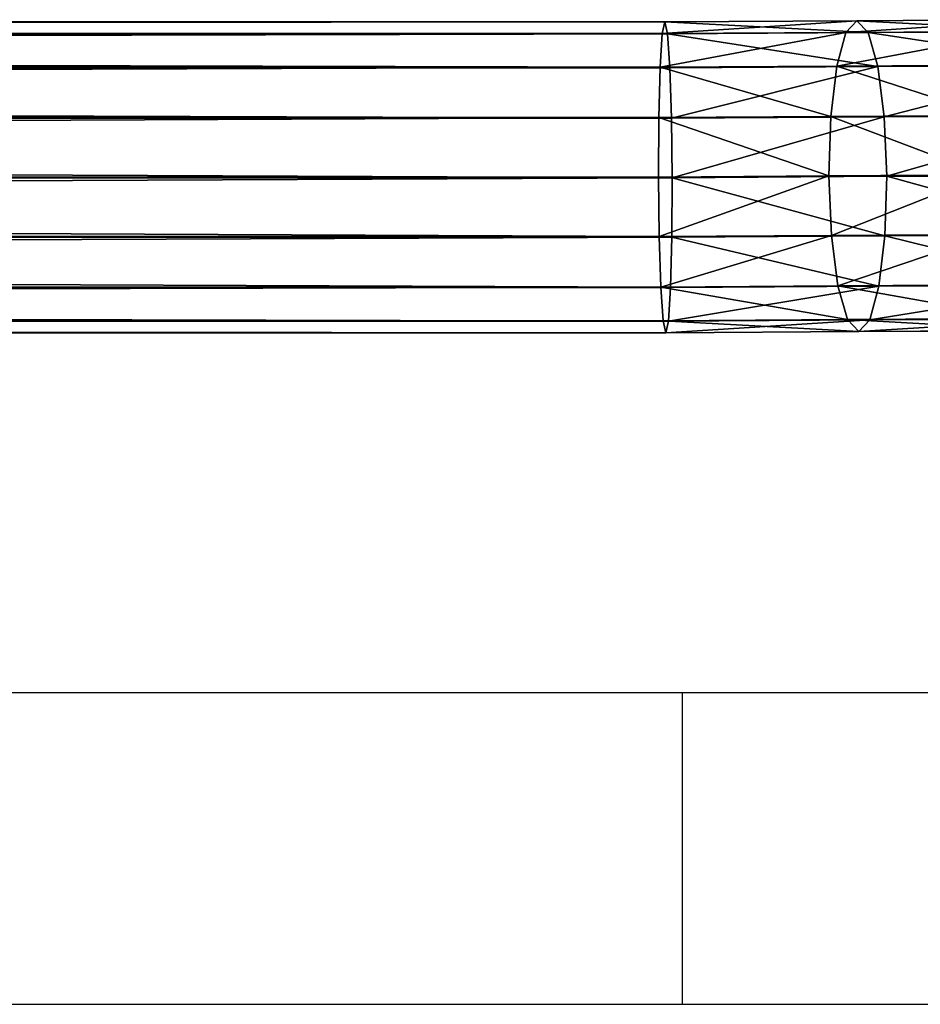
# Model space of a CAD drawing. Units: centimetres. Extents: x -468 to 399, y -457 to 382.
# Drawn here: x 227 to 238, y -171 to -159 of the extents above; entities that cross this region are included whole.
import ezdxf

# ---------------------------------------------------------------- set-up
doc = ezdxf.new("R2010")
doc.units = ezdxf.units.CM
doc.header["$LTSCALE"] = 2.54
doc.layers.get('0').update_dxf_attribs({"true_color": 0xff5454})
doc.layers.add('VP-EQ', color=7, linetype='Continuous', true_color=0x8a3492)

# ---------------------------------------------------------------- blocks, each defined once
blk = doc.blocks.new('Grupuj_28')
at = {"color": 0}
for p, q in [((0, 3.795, 105.908), (167.063, 3.795, 105.913)), ((0, 3.795, 105.908), (167.063, 3.795, 105.913)), ((167.063, 3.795, 105.913), (167.031, 3.653, 105.185)), ((167.063, 3.795, 105.913), (167.031, 3.653, 105.185)), ((167.063, 3.795, 105.913), (169.407, 3.811, 105.706)), ((167.063, 3.795, 105.913), (169.407, 3.811, 105.706)), ((167.095, 3.649, 106.64), (167.063, 3.795, 105.913)), ((167.095, 3.649, 106.64), (167.063, 3.795, 105.913)), ((169.407, 3.811, 105.706), (169.272, 3.668, 104.987)), ((169.407, 3.811, 105.706), (169.272, 3.668, 104.987)), ((169.407, 3.811, 105.706), (171.673, 3.824, 105.043)), ((169.407, 3.811, 105.706), (171.673, 3.824, 105.043)), ((169.543, 3.665, 106.423), (169.407, 3.811, 105.706)), ((169.543, 3.665, 106.423), (169.407, 3.811, 105.706)), ((0, 3.653, 105.181), (167.031, 3.653, 105.185)), ((0, 3.653, 105.181), (167.031, 3.653, 105.185)), ((0, 3.649, 106.635), (167.095, 3.649, 106.64)), ((0, 3.649, 106.635), (167.095, 3.649, 106.64)), ((167.031, 3.653, 105.185), (167.005, 3.243, 104.568)), ((167.031, 3.653, 105.185), (167.005, 3.243, 104.568)), ((167.031, 3.653, 105.185), (169.272, 3.668, 104.987)), ((167.031, 3.653, 105.185), (169.272, 3.668, 104.987)), ((167.095, 3.649, 106.64), (169.543, 3.665, 106.423)), ((167.095, 3.649, 106.64), (169.543, 3.665, 106.423)), ((167.124, 3.236, 107.255), (167.095, 3.649, 106.64)), ((167.124, 3.236, 107.255), (167.095, 3.649, 106.64)), ((169.272, 3.668, 104.987), (169.16, 3.257, 104.377)), ((169.272, 3.668, 104.987), (169.16, 3.257, 104.377)), ((169.272, 3.668, 104.987), (171.401, 3.679, 104.365)), ((169.272, 3.668, 104.987), (171.401, 3.679, 104.365)), ((169.543, 3.665, 106.423), (171.947, 3.679, 105.72)), ((169.543, 3.665, 106.423), (171.947, 3.679, 105.72)), ((169.66, 3.253, 107.031), (169.543, 3.665, 106.423)), ((169.66, 3.253, 107.031), (169.543, 3.665, 106.423)), ((167.005, 3.243, 104.568), (169.16, 3.257, 104.377)), ((167.005, 3.243, 104.568), (169.16, 3.257, 104.377)), ((167.124, 3.236, 107.255), (169.66, 3.253, 107.031)), ((167.124, 3.236, 107.255), (169.66, 3.253, 107.031)), ((169.16, 3.257, 104.377), (169.087, 2.642, 103.969)), ((169.16, 3.257, 104.377), (169.087, 2.642, 103.969)), ((169.16, 3.257, 104.377), (171.171, 3.268, 103.789)), ((169.16, 3.257, 104.377), (171.171, 3.268, 103.789)), ((169.66, 3.253, 107.031), (172.18, 3.267, 106.294)), ((169.66, 3.253, 107.031), (172.18, 3.267, 106.294)), ((169.74, 2.637, 107.436), (169.66, 3.253, 107.031)), ((169.74, 2.637, 107.436), (169.66, 3.253, 107.031)), ((0, 3.243, 104.563), (167.005, 3.243, 104.568)), ((0, 3.243, 104.563), (167.005, 3.243, 104.568)), ((0, 3.236, 107.25), (167.124, 3.236, 107.255)), ((0, 3.236, 107.25), (167.124, 3.236, 107.255)), ((167.005, 3.243, 104.568), (166.989, 2.628, 104.155)), ((167.005, 3.243, 104.568), (166.989, 2.628, 104.155)), ((167.144, 2.62, 107.665), (167.124, 3.236, 107.255)), ((167.144, 2.62, 107.665), (167.124, 3.236, 107.255)), ((169.087, 2.642, 103.969), (171.019, 2.653, 103.404)), ((169.087, 2.642, 103.969), (171.019, 2.653, 103.404)), ((169.74, 2.637, 107.436), (172.337, 2.651, 106.677)), ((169.74, 2.637, 107.436), (172.337, 2.651, 106.677)), ((0, 2.628, 104.15), (166.989, 2.628, 104.155)), ((0, 2.628, 104.15), (166.989, 2.628, 104.155)), ((0, 2.62, 107.661), (167.144, 2.62, 107.665)), ((0, 2.62, 107.661), (167.144, 2.62, 107.665)), ((166.989, 2.628, 104.155), (166.985, 1.902, 104.008)), ((166.989, 2.628, 104.155), (166.985, 1.902, 104.008)), ((166.989, 2.628, 104.155), (169.087, 2.642, 103.969)), ((166.989, 2.628, 104.155), (169.087, 2.642, 103.969)), ((167.144, 2.62, 107.665), (169.74, 2.637, 107.436)), ((167.144, 2.62, 107.665), (169.74, 2.637, 107.436)), ((167.153, 1.893, 107.808), (167.144, 2.62, 107.665)), ((167.153, 1.893, 107.808), (167.144, 2.62, 107.665)), ((169.087, 2.642, 103.969), (169.064, 1.916, 103.824)), ((169.087, 2.642, 103.969), (169.064, 1.916, 103.824)), ((169.771, 1.911, 107.577), (169.74, 2.637, 107.436)), ((169.771, 1.911, 107.577), (169.74, 2.637, 107.436)), ((169.064, 1.916, 103.824), (170.968, 1.927, 103.268)), ((169.064, 1.916, 103.824), (170.968, 1.927, 103.268)), ((169.771, 1.911, 107.577), (172.394, 1.925, 106.81)), ((169.771, 1.911, 107.577), (172.394, 1.925, 106.81)), ((0, 1.902, 104.003), (166.985, 1.902, 104.008)), ((0, 1.902, 104.003), (166.985, 1.902, 104.008)), ((0, 1.893, 107.803), (167.153, 1.893, 107.808)), ((0, 1.893, 107.803), (167.153, 1.893, 107.808)), ((166.985, 1.902, 104.008), (169.064, 1.916, 103.824)), ((166.985, 1.902, 104.008), (169.064, 1.916, 103.824)), ((166.985, 1.902, 104.008), (166.994, 1.176, 104.151)), ((166.985, 1.902, 104.008), (166.994, 1.176, 104.151)), ((167.149, 1.167, 107.662), (167.153, 1.893, 107.808)), ((167.149, 1.167, 107.662), (167.153, 1.893, 107.808)), ((167.153, 1.893, 107.808), (169.771, 1.911, 107.577)), ((167.153, 1.893, 107.808), (169.771, 1.911, 107.577)), ((169.064, 1.916, 103.824), (169.095, 1.19, 103.965)), ((169.064, 1.916, 103.824), (169.095, 1.19, 103.965)), ((169.749, 1.185, 107.432), (169.771, 1.911, 107.577)), ((169.749, 1.185, 107.432), (169.771, 1.911, 107.577)), ((0, 1.176, 104.146), (166.994, 1.176, 104.151)), ((0, 1.176, 104.146), (166.994, 1.176, 104.151)), ((0, 1.167, 107.657), (167.149, 1.167, 107.662)), ((0, 1.167, 107.657), (167.149, 1.167, 107.662)), ((166.994, 1.176, 104.151), (169.095, 1.19, 103.965)), ((166.994, 1.176, 104.151), (169.095, 1.19, 103.965)), ((166.994, 1.176, 104.151), (167.014, 0.559, 104.561)), ((166.994, 1.176, 104.151), (167.014, 0.559, 104.561)), ((167.133, 0.553, 107.248), (167.149, 1.167, 107.662)), ((167.133, 0.553, 107.248), (167.149, 1.167, 107.662)), ((167.149, 1.167, 107.662), (169.749, 1.185, 107.432)), ((167.149, 1.167, 107.662), (169.749, 1.185, 107.432)), ((169.095, 1.19, 103.965), (171.025, 1.2, 103.401)), ((169.095, 1.19, 103.965), (171.025, 1.2, 103.401)), ((169.095, 1.19, 103.965), (169.175, 0.573, 104.37)), ((169.095, 1.19, 103.965), (169.175, 0.573, 104.37)), ((169.675, 0.569, 107.024), (169.749, 1.185, 107.432)), ((169.675, 0.569, 107.024), (169.749, 1.185, 107.432)), ((169.749, 1.185, 107.432), (172.342, 1.199, 106.673)), ((169.749, 1.185, 107.432), (172.342, 1.199, 106.673)), ((0, 0.559, 104.557), (167.014, 0.559, 104.561)), ((0, 0.559, 104.557), (167.014, 0.559, 104.561)), ((0, 0.553, 107.244), (167.133, 0.553, 107.248)), ((0, 0.553, 107.244), (167.133, 0.553, 107.248)), ((167.014, 0.559, 104.561), (169.175, 0.573, 104.37)), ((167.014, 0.559, 104.561), (169.175, 0.573, 104.37)), ((167.014, 0.559, 104.561), (167.043, 0.146, 105.177)), ((167.014, 0.559, 104.561), (167.043, 0.146, 105.177)), ((167.107, 0.143, 106.631), (167.133, 0.553, 107.248)), ((167.107, 0.143, 106.631), (167.133, 0.553, 107.248)), ((167.133, 0.553, 107.248), (169.675, 0.569, 107.024)), ((167.133, 0.553, 107.248), (169.675, 0.569, 107.024)), ((169.175, 0.573, 104.37), (171.182, 0.585, 103.783)), ((169.175, 0.573, 104.37), (171.182, 0.585, 103.783)), ((169.175, 0.573, 104.37), (169.292, 0.161, 104.978)), ((169.175, 0.573, 104.37), (169.292, 0.161, 104.978)), ((169.563, 0.159, 106.414), (169.675, 0.569, 107.024)), ((169.563, 0.159, 106.414), (169.675, 0.569, 107.024)), ((169.675, 0.569, 107.024), (172.19, 0.583, 106.288)), ((169.675, 0.569, 107.024), (172.19, 0.583, 106.288)), ((167.043, 0.146, 105.177), (0, 0.146, 105.172)), ((167.043, 0.146, 105.177), (0, 0.146, 105.172)), ((0, 0.143, 106.626), (167.107, 0.143, 106.631)), ((0, 0.143, 106.626), (167.107, 0.143, 106.631)), ((169.292, 0.161, 104.978), (167.043, 0.146, 105.177)), ((169.292, 0.161, 104.978), (167.043, 0.146, 105.177)), ((167.043, 0.146, 105.177), (167.075, 0, 105.904)), ((167.043, 0.146, 105.177), (167.075, 0, 105.904)), ((167.075, 0, 105.904), (167.107, 0.143, 106.631)), ((167.075, 0, 105.904), (167.107, 0.143, 106.631)), ((167.107, 0.143, 106.631), (169.563, 0.159, 106.414)), ((167.107, 0.143, 106.631), (169.563, 0.159, 106.414)), ((171.415, 0.173, 104.357), (169.292, 0.161, 104.978)), ((171.415, 0.173, 104.357), (169.292, 0.161, 104.978)), ((169.292, 0.161, 104.978), (169.428, 0.016, 105.696)), ((169.292, 0.161, 104.978), (169.428, 0.016, 105.696)), ((169.428, 0.016, 105.696), (169.563, 0.159, 106.414)), ((169.428, 0.016, 105.696), (169.563, 0.159, 106.414)), ((169.563, 0.159, 106.414), (171.961, 0.172, 105.713)), ((169.563, 0.159, 106.414), (171.961, 0.172, 105.713)), ((0, 0, 105.899), (167.075, 0, 105.904)), ((0, 0, 105.899), (167.075, 0, 105.904)), ((167.075, 0, 105.904), (169.428, 0.016, 105.696)), ((167.075, 0, 105.904), (169.428, 0.016, 105.696)), ((169.428, 0.016, 105.696), (171.689, 0.028, 105.035)), ((169.428, 0.016, 105.696), (171.689, 0.028, 105.035))]:
    blk.add_line(p, q, dxfattribs=at)
mesh = blk.add_polyface(dxfattribs=at)
corners = [(0, 3.649, 106.635), (167.063, 3.795, 105.913), (0, 3.795, 105.908), (167.095, 3.649, 106.64)]
mesh.append_faces([[corners[k] for k in face] for face in [(0, 1, 2), (1, 0, 3)]], dxfattribs={"vtx0": -1, "color": 0})
mesh = blk.add_polyface(dxfattribs=at)
corners = [(0, 3.795, 105.908), (167.031, 3.653, 105.185), (0, 3.653, 105.181), (167.063, 3.795, 105.913)]
mesh.append_faces([[corners[k] for k in face] for face in [(0, 1, 2), (1, 0, 3)]], dxfattribs={"vtx0": -1, "color": 0})
mesh = blk.add_polyface(dxfattribs=at)
corners = [(167.031, 3.653, 105.185), (169.407, 3.811, 105.706), (169.272, 3.668, 104.987), (167.063, 3.795, 105.913)]
mesh.append_faces([[corners[k] for k in face] for face in [(0, 1, 2), (1, 0, 3)]], dxfattribs={"vtx0": -1, "color": 0})
mesh = blk.add_polyface(dxfattribs=at)
corners = [(167.063, 3.795, 105.913), (169.543, 3.665, 106.423), (169.407, 3.811, 105.706), (167.095, 3.649, 106.64)]
mesh.append_faces([[corners[k] for k in face] for face in [(0, 1, 2), (1, 0, 3)]], dxfattribs={"vtx0": -1, "color": 0})
mesh = blk.add_polyface(dxfattribs=at)
corners = [(169.272, 3.668, 104.987), (171.673, 3.824, 105.043), (171.401, 3.679, 104.365), (169.407, 3.811, 105.706)]
mesh.append_faces([[corners[k] for k in face] for face in [(0, 1, 2), (1, 0, 3)]], dxfattribs={"vtx0": -1, "color": 0})
mesh = blk.add_polyface(dxfattribs=at)
corners = [(169.407, 3.811, 105.706), (171.947, 3.679, 105.72), (171.673, 3.824, 105.043), (169.543, 3.665, 106.423)]
mesh.append_faces([[corners[k] for k in face] for face in [(0, 1, 2), (1, 0, 3)]], dxfattribs={"vtx0": -1, "color": 0})
mesh = blk.add_polyface(dxfattribs=at)
corners = [(0, 3.653, 105.181), (167.005, 3.243, 104.568), (0, 3.243, 104.563), (167.031, 3.653, 105.185)]
mesh.append_faces([[corners[k] for k in face] for face in [(0, 1, 2), (1, 0, 3)]], dxfattribs={"vtx0": -1, "color": 0})
mesh = blk.add_polyface(dxfattribs=at)
corners = [(0, 3.236, 107.25), (167.095, 3.649, 106.64), (0, 3.649, 106.635), (167.124, 3.236, 107.255)]
mesh.append_faces([[corners[k] for k in face] for face in [(0, 1, 2), (1, 0, 3)]], dxfattribs={"vtx0": -1, "color": 0})
mesh = blk.add_polyface(dxfattribs=at)
corners = [(167.005, 3.243, 104.568), (169.272, 3.668, 104.987), (169.16, 3.257, 104.377), (167.031, 3.653, 105.185)]
mesh.append_faces([[corners[k] for k in face] for face in [(0, 1, 2), (1, 0, 3)]], dxfattribs={"vtx0": -1, "color": 0})
mesh = blk.add_polyface(dxfattribs=at)
corners = [(167.095, 3.649, 106.64), (169.66, 3.253, 107.031), (169.543, 3.665, 106.423), (167.124, 3.236, 107.255)]
mesh.append_faces([[corners[k] for k in face] for face in [(0, 1, 2), (1, 0, 3)]], dxfattribs={"vtx0": -1, "color": 0})
mesh = blk.add_polyface(dxfattribs=at)
corners = [(169.16, 3.257, 104.377), (171.401, 3.679, 104.365), (171.171, 3.268, 103.789), (169.272, 3.668, 104.987)]
mesh.append_faces([[corners[k] for k in face] for face in [(0, 1, 2), (1, 0, 3)]], dxfattribs={"vtx0": -1, "color": 0})
mesh = blk.add_polyface(dxfattribs=at)
corners = [(169.543, 3.665, 106.423), (172.18, 3.267, 106.294), (171.947, 3.679, 105.72), (169.66, 3.253, 107.031)]
mesh.append_faces([[corners[k] for k in face] for face in [(0, 1, 2), (1, 0, 3)]], dxfattribs={"vtx0": -1, "color": 0})
mesh = blk.add_polyface(dxfattribs=at)
corners = [(167.005, 3.243, 104.568), (169.087, 2.642, 103.969), (166.989, 2.628, 104.155), (169.16, 3.257, 104.377)]
mesh.append_faces([[corners[k] for k in face] for face in [(0, 1, 2), (1, 0, 3)]], dxfattribs={"vtx0": -1, "color": 0})
mesh = blk.add_polyface(dxfattribs=at)
corners = [(167.144, 2.62, 107.665), (169.66, 3.253, 107.031), (167.124, 3.236, 107.255), (169.74, 2.637, 107.436)]
mesh.append_faces([[corners[k] for k in face] for face in [(0, 1, 2), (1, 0, 3)]], dxfattribs={"vtx0": -1, "color": 0})
mesh = blk.add_polyface(dxfattribs=at)
corners = [(169.16, 3.257, 104.377), (171.019, 2.653, 103.404), (169.087, 2.642, 103.969), (171.171, 3.268, 103.789)]
mesh.append_faces([[corners[k] for k in face] for face in [(0, 1, 2), (1, 0, 3)]], dxfattribs={"vtx0": -1, "color": 0})
mesh = blk.add_polyface(dxfattribs=at)
corners = [(169.74, 2.637, 107.436), (172.18, 3.267, 106.294), (169.66, 3.253, 107.031), (172.337, 2.651, 106.677)]
mesh.append_faces([[corners[k] for k in face] for face in [(0, 1, 2), (1, 0, 3)]], dxfattribs={"vtx0": -1, "color": 0})
mesh = blk.add_polyface(dxfattribs=at)
corners = [(167.005, 3.243, 104.568), (0, 2.628, 104.15), (0, 3.243, 104.563), (166.989, 2.628, 104.155)]
mesh.append_faces([[corners[k] for k in face] for face in [(0, 1, 2), (1, 0, 3)]], dxfattribs={"vtx0": -1, "color": 0})
mesh = blk.add_polyface(dxfattribs=at)
corners = [(167.144, 2.62, 107.665), (0, 3.236, 107.25), (0, 2.62, 107.661), (167.124, 3.236, 107.255)]
mesh.append_faces([[corners[k] for k in face] for face in [(0, 1, 2), (1, 0, 3)]], dxfattribs={"vtx0": -1, "color": 0})
mesh = blk.add_polyface(dxfattribs=at)
corners = [(169.087, 2.642, 103.969), (170.968, 1.927, 103.268), (169.064, 1.916, 103.824), (171.019, 2.653, 103.404)]
mesh.append_faces([[corners[k] for k in face] for face in [(0, 1, 2), (1, 0, 3)]], dxfattribs={"vtx0": -1, "color": 0})
mesh = blk.add_polyface(dxfattribs=at)
corners = [(169.771, 1.911, 107.577), (172.337, 2.651, 106.677), (169.74, 2.637, 107.436), (172.394, 1.925, 106.81)]
mesh.append_faces([[corners[k] for k in face] for face in [(0, 1, 2), (1, 0, 3)]], dxfattribs={"vtx0": -1, "color": 0})
mesh = blk.add_polyface(dxfattribs=at)
corners = [(166.989, 2.628, 104.155), (0, 1.902, 104.003), (0, 2.628, 104.15), (166.985, 1.902, 104.008)]
mesh.append_faces([[corners[k] for k in face] for face in [(0, 1, 2), (1, 0, 3)]], dxfattribs={"vtx0": -1, "color": 0})
mesh = blk.add_polyface(dxfattribs=at)
corners = [(167.153, 1.893, 107.808), (0, 2.62, 107.661), (0, 1.893, 107.803), (167.144, 2.62, 107.665)]
mesh.append_faces([[corners[k] for k in face] for face in [(0, 1, 2), (1, 0, 3)]], dxfattribs={"vtx0": -1, "color": 0})
mesh = blk.add_polyface(dxfattribs=at)
corners = [(166.989, 2.628, 104.155), (169.064, 1.916, 103.824), (166.985, 1.902, 104.008), (169.087, 2.642, 103.969)]
mesh.append_faces([[corners[k] for k in face] for face in [(0, 1, 2), (1, 0, 3)]], dxfattribs={"vtx0": -1, "color": 0})
mesh = blk.add_polyface(dxfattribs=at)
corners = [(167.153, 1.893, 107.808), (169.74, 2.637, 107.436), (167.144, 2.62, 107.665), (169.771, 1.911, 107.577)]
mesh.append_faces([[corners[k] for k in face] for face in [(0, 1, 2), (1, 0, 3)]], dxfattribs={"vtx0": -1, "color": 0})
mesh = blk.add_polyface(dxfattribs=at)
corners = [(170.968, 1.927, 103.268), (169.095, 1.19, 103.965), (169.064, 1.916, 103.824), (171.025, 1.2, 103.401)]
mesh.append_faces([[corners[k] for k in face] for face in [(0, 1, 2), (1, 0, 3)]], dxfattribs={"vtx0": -1, "color": 0})
mesh = blk.add_polyface(dxfattribs=at)
corners = [(172.342, 1.199, 106.673), (169.771, 1.911, 107.577), (169.749, 1.185, 107.432), (172.394, 1.925, 106.81)]
mesh.append_faces([[corners[k] for k in face] for face in [(0, 1, 2), (1, 0, 3)]], dxfattribs={"vtx0": -1, "color": 0})
mesh = blk.add_polyface(dxfattribs=at)
corners = [(0, 1.902, 104.003), (166.994, 1.176, 104.151), (0, 1.176, 104.146), (166.985, 1.902, 104.008)]
mesh.append_faces([[corners[k] for k in face] for face in [(0, 1, 2), (1, 0, 3)]], dxfattribs={"vtx0": -1, "color": 0})
mesh = blk.add_polyface(dxfattribs=at)
corners = [(0, 1.167, 107.657), (167.153, 1.893, 107.808), (0, 1.893, 107.803), (167.149, 1.167, 107.662)]
mesh.append_faces([[corners[k] for k in face] for face in [(0, 1, 2), (1, 0, 3)]], dxfattribs={"vtx0": -1, "color": 0})
mesh = blk.add_polyface(dxfattribs=at)
corners = [(169.064, 1.916, 103.824), (166.994, 1.176, 104.151), (166.985, 1.902, 104.008), (169.095, 1.19, 103.965)]
mesh.append_faces([[corners[k] for k in face] for face in [(0, 1, 2), (1, 0, 3)]], dxfattribs={"vtx0": -1, "color": 0})
mesh = blk.add_polyface(dxfattribs=at)
corners = [(169.749, 1.185, 107.432), (167.153, 1.893, 107.808), (167.149, 1.167, 107.662), (169.771, 1.911, 107.577)]
mesh.append_faces([[corners[k] for k in face] for face in [(0, 1, 2), (1, 0, 3)]], dxfattribs={"vtx0": -1, "color": 0})
mesh = blk.add_polyface(dxfattribs=at)
corners = [(0, 1.176, 104.146), (167.014, 0.559, 104.561), (0, 0.559, 104.557), (166.994, 1.176, 104.151)]
mesh.append_faces([[corners[k] for k in face] for face in [(0, 1, 2), (1, 0, 3)]], dxfattribs={"vtx0": -1, "color": 0})
mesh = blk.add_polyface(dxfattribs=at)
corners = [(0, 0.553, 107.244), (167.149, 1.167, 107.662), (0, 1.167, 107.657), (167.133, 0.553, 107.248)]
mesh.append_faces([[corners[k] for k in face] for face in [(0, 1, 2), (1, 0, 3)]], dxfattribs={"vtx0": -1, "color": 0})
mesh = blk.add_polyface(dxfattribs=at)
corners = [(169.095, 1.19, 103.965), (167.014, 0.559, 104.561), (166.994, 1.176, 104.151), (169.175, 0.573, 104.37)]
mesh.append_faces([[corners[k] for k in face] for face in [(0, 1, 2), (1, 0, 3)]], dxfattribs={"vtx0": -1, "color": 0})
mesh = blk.add_polyface(dxfattribs=at)
corners = [(169.675, 0.569, 107.024), (167.149, 1.167, 107.662), (167.133, 0.553, 107.248), (169.749, 1.185, 107.432)]
mesh.append_faces([[corners[k] for k in face] for face in [(0, 1, 2), (1, 0, 3)]], dxfattribs={"vtx0": -1, "color": 0})
mesh = blk.add_polyface(dxfattribs=at)
corners = [(171.025, 1.2, 103.401), (169.175, 0.573, 104.37), (169.095, 1.19, 103.965), (171.182, 0.585, 103.783)]
mesh.append_faces([[corners[k] for k in face] for face in [(0, 1, 2), (1, 0, 3)]], dxfattribs={"vtx0": -1, "color": 0})
mesh = blk.add_polyface(dxfattribs=at)
corners = [(172.19, 0.583, 106.288), (169.749, 1.185, 107.432), (169.675, 0.569, 107.024), (172.342, 1.199, 106.673)]
mesh.append_faces([[corners[k] for k in face] for face in [(0, 1, 2), (1, 0, 3)]], dxfattribs={"vtx0": -1, "color": 0})
mesh = blk.add_polyface(dxfattribs=at)
corners = [(167.014, 0.559, 104.561), (0, 0.146, 105.172), (0, 0.559, 104.557), (167.043, 0.146, 105.177)]
mesh.append_faces([[corners[k] for k in face] for face in [(0, 1, 2), (1, 0, 3)]], dxfattribs={"vtx0": -1, "color": 0})
mesh = blk.add_polyface(dxfattribs=at)
corners = [(167.107, 0.143, 106.631), (0, 0.553, 107.244), (0, 0.143, 106.626), (167.133, 0.553, 107.248)]
mesh.append_faces([[corners[k] for k in face] for face in [(0, 1, 2), (1, 0, 3)]], dxfattribs={"vtx0": -1, "color": 0})
mesh = blk.add_polyface(dxfattribs=at)
corners = [(169.292, 0.161, 104.978), (167.014, 0.559, 104.561), (169.175, 0.573, 104.37), (167.043, 0.146, 105.177)]
mesh.append_faces([[corners[k] for k in face] for face in [(0, 1, 2), (1, 0, 3)]], dxfattribs={"vtx0": -1, "color": 0})
mesh = blk.add_polyface(dxfattribs=at)
corners = [(169.675, 0.569, 107.024), (167.107, 0.143, 106.631), (169.563, 0.159, 106.414), (167.133, 0.553, 107.248)]
mesh.append_faces([[corners[k] for k in face] for face in [(0, 1, 2), (1, 0, 3)]], dxfattribs={"vtx0": -1, "color": 0})
mesh = blk.add_polyface(dxfattribs=at)
corners = [(171.415, 0.173, 104.357), (169.175, 0.573, 104.37), (171.182, 0.585, 103.783), (169.292, 0.161, 104.978)]
mesh.append_faces([[corners[k] for k in face] for face in [(0, 1, 2), (1, 0, 3)]], dxfattribs={"vtx0": -1, "color": 0})
mesh = blk.add_polyface(dxfattribs=at)
corners = [(172.19, 0.583, 106.288), (169.563, 0.159, 106.414), (171.961, 0.172, 105.713), (169.675, 0.569, 107.024)]
mesh.append_faces([[corners[k] for k in face] for face in [(0, 1, 2), (1, 0, 3)]], dxfattribs={"vtx0": -1, "color": 0})
mesh = blk.add_polyface(dxfattribs=at)
corners = [(167.043, 0.146, 105.177), (0, 0, 105.899), (0, 0.146, 105.172), (167.075, 0, 105.904)]
mesh.append_faces([[corners[k] for k in face] for face in [(0, 1, 2), (1, 0, 3)]], dxfattribs={"vtx0": -1, "color": 0})
mesh = blk.add_polyface(dxfattribs=at)
corners = [(167.075, 0, 105.904), (0, 0.143, 106.626), (0, 0, 105.899), (167.107, 0.143, 106.631)]
mesh.append_faces([[corners[k] for k in face] for face in [(0, 1, 2), (1, 0, 3)]], dxfattribs={"vtx0": -1, "color": 0})
mesh = blk.add_polyface(dxfattribs=at)
corners = [(169.428, 0.016, 105.696), (167.043, 0.146, 105.177), (169.292, 0.161, 104.978), (167.075, 0, 105.904)]
mesh.append_faces([[corners[k] for k in face] for face in [(0, 1, 2), (1, 0, 3)]], dxfattribs={"vtx0": -1, "color": 0})
mesh = blk.add_polyface(dxfattribs=at)
corners = [(169.563, 0.159, 106.414), (167.075, 0, 105.904), (169.428, 0.016, 105.696), (167.107, 0.143, 106.631)]
mesh.append_faces([[corners[k] for k in face] for face in [(0, 1, 2), (1, 0, 3)]], dxfattribs={"vtx0": -1, "color": 0})
mesh = blk.add_polyface(dxfattribs=at)
corners = [(171.689, 0.028, 105.035), (169.292, 0.161, 104.978), (171.415, 0.173, 104.357), (169.428, 0.016, 105.696)]
mesh.append_faces([[corners[k] for k in face] for face in [(0, 1, 2), (1, 0, 3)]], dxfattribs={"vtx0": -1, "color": 0})
mesh = blk.add_polyface(dxfattribs=at)
corners = [(171.961, 0.172, 105.713), (169.428, 0.016, 105.696), (171.689, 0.028, 105.035), (169.563, 0.159, 106.414)]
mesh.append_faces([[corners[k] for k in face] for face in [(0, 1, 2), (1, 0, 3)]], dxfattribs={"vtx0": -1, "color": 0})
blk = doc.blocks.new('Grupuj_33')
at = {"color": 0}
blk.add_blockref('Grupuj_28', (0.628, 2.104, -0.5), dxfattribs=at)
blk = doc.blocks.new('Komponent_19')
at = {"color": 253, "true_color": 0xa8a8a8}
blk.add_blockref('Grupuj_33', (5, -4.136, -80.152), dxfattribs=at)
blk = doc.blocks.new('Grupuj_107')
at = {"color": 0}
blk.add_blockref('Komponent_19', (5, 5, 80), dxfattribs=at)
blk = doc.blocks.new('Grupuj_40')
at = {"color": 18, "true_color": 0x010101}
blk.add_blockref('Grupuj_107', (4.247, 28.136, 0), dxfattribs=at)
blk = doc.blocks.new('Grupuj_5')
at = {"color": 0, "rotation": 270}
blk.add_blockref('Grupuj_40', (35.213, 150.361), dxfattribs=at)
blk = doc.blocks.new('Grupuj_43')
at = {"color": 253, "true_color": 0xcab79a, "rotation": 90.00000000000001}
blk.add_blockref('Grupuj_5', (452.113, 0), dxfattribs=at)
blk = doc.blocks.new('RB2325_')
at = {"color": 7, "linetype": 'Continuous', "lineweight": 25}
for p, q in [((-2555.36, 16947.09), (-2555.36, 16827.09)), ((-2517.36, 16827.09), (-2517.36, 16947.09)), ((-2555.36, 16827.09), (-2555.36, 15167.26)), ((-2517.36, 15169.6), (-2517.36, 16827.09))]:
    blk.add_line(p, q, dxfattribs=at)
at = {"color": 8, "linetype": 'Continuous', "lineweight": 25}
for p, q in [((-2555.36, 16827.09), (-2536.36, 16827.09)), ((-2536.36, 16827.09), (-2517.36, 16827.09))]:
    blk.add_line(p, q, dxfattribs=at)
blk = doc.blocks.new('RB2325_ 2D')
at = {"xscale": 0.1, "yscale": 0.1, "zscale": 0.1, "rotation": 270}
blk.add_blockref('RB2325_', (-1543.024, -954.154), dxfattribs=at)

msp = doc.modelspace()

# ---------------------------------------------------------------- block references
at = {"layer": 'VP-EQ', "color": 0}
for name, p in [('RB2325_ 2D', (95.409, 531.747)), ('Grupuj_43', (-248.806, -228.791))]:
    msp.add_blockref(name, p, dxfattribs=at)

doc.saveas('drawing.dxf')
